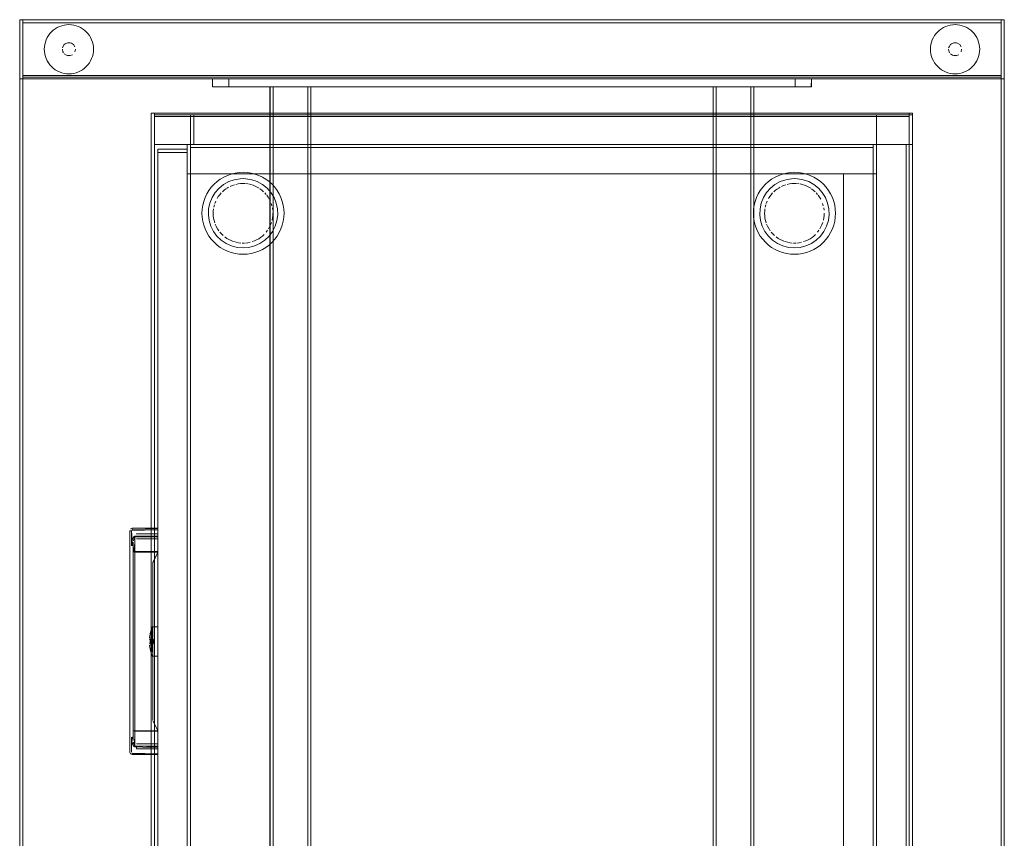
# Model space of a CAD drawing. Units: metres. Extents: x 1.55 to 3.77, y -2.83 to -0.48.
# Drawn here: x 3.17 to 3.77, y -0.98 to -0.48 of the extents above; entities that cross this region are included whole.
import ezdxf

# ---------------------------------------------------------------- set-up
doc = ezdxf.new("R2010")
doc.units = ezdxf.units.M
doc.header["$MEASUREMENT"] = 0

# ---------------------------------------------------------------- blocks, each defined once
blk = doc.blocks.new('56b08645-be59-4a30-9aa2-f5f57f84e7af')
at = {"color": 18, "lineweight": 9, "true_color": 0x000000}
for p, q in [((3.19204, -0.48472), (3.19322, -0.48385)), ((3.19863, -0.48161), (3.1972, -0.48196)), ((3.20303, -0.48139), (3.20449, -0.48161)), ((3.20989, -0.48385), (3.21108, -0.48472)), ((3.7322, -0.48472), (3.73338, -0.48385)), ((3.73879, -0.48161), (3.73736, -0.48196)), ((3.74319, -0.48139), (3.74464, -0.48161)), ((3.75005, -0.48385), (3.75123, -0.48472)), ((3.21479, -0.48925), (3.21403, -0.48798)), ((3.75495, -0.48925), (3.75419, -0.48798)), ((3.19786, -0.49479), (3.19763, -0.49554)), ((3.19786, -0.49785), (3.19823, -0.49854)), ((3.19934, -0.49299), (3.19873, -0.49349)), ((3.20309, -0.49262), (3.20234, -0.49239)), ((3.73802, -0.49479), (3.73779, -0.49554)), ((3.73802, -0.49785), (3.73839, -0.49854)), ((3.73949, -0.49299), (3.73889, -0.49349)), ((3.74325, -0.49262), (3.7425, -0.49239)), ((3.1872, -0.50067), (3.1877, -0.50206)), ((3.72736, -0.50067), (3.72785, -0.50206)), ((3.20303, -0.51125), (3.20449, -0.51103)), ((3.20449, -0.51103), (3.20591, -0.51067)), ((3.29519, -0.51432), (3.28977, -0.51432)), ((3.29909, -0.51432), (3.29519, -0.51432)), ((3.654, -0.51432), (3.64802, -0.51432)), ((3.74319, -0.51125), (3.74464, -0.51103)), ((3.74464, -0.51103), (3.74607, -0.51067)), ((3.32413, -0.51932), (3.32498, -0.51932)), ((3.32498, -0.51932), (3.32609, -0.51932)), ((3.3471, -0.51932), (3.34895, -0.51932)), ((3.34787, -0.51932), (3.34906, -0.51932)), ((3.59421, -0.51932), (3.59506, -0.51932)), ((3.59506, -0.51932), (3.59617, -0.51932)), ((3.61718, -0.51932), (3.61903, -0.51932)), ((3.61795, -0.51932), (3.61914, -0.51932)), ((3.6525, -0.51932), (3.64974, -0.51932)), ((3.6525, -0.51932), (3.654, -0.51932)), ((3.23917, -0.78982), (3.23873, -0.78982)), ((3.23917, -0.78982), (3.23873, -0.78982)), ((3.23917, -0.78982), (3.23873, -0.78982)), ((3.2391, -0.78982), (3.23937, -0.78982)), ((3.2391, -0.78982), (3.23937, -0.78982)), ((3.2391, -0.78982), (3.23937, -0.78982)), ((3.24017, -0.78838), (3.24017, -0.78875)), ((3.24017, -0.78838), (3.24017, -0.78875)), ((3.24017, -0.78838), (3.24017, -0.78875)), ((3.24017, -0.78875), (3.24017, -0.78917)), ((3.24017, -0.78875), (3.24017, -0.78917)), ((3.24017, -0.78875), (3.24017, -0.78917)), ((3.24017, -0.78882), (3.24017, -0.78915)), ((3.24017, -0.78882), (3.24017, -0.78915)), ((3.24017, -0.78882), (3.24017, -0.78915)), ((3.24267, -0.79182), (3.24267, -0.79185)), ((3.25568, -0.79182), (3.24267, -0.79182)), ((3.24267, -0.79182), (3.24267, -0.79185)), ((3.25568, -0.79182), (3.24267, -0.79182)), ((3.24267, -0.79182), (3.24267, -0.79185)), ((3.25568, -0.79182), (3.24267, -0.79182)), ((3.24143, -0.79319), (3.2413, -0.79325)), ((3.24143, -0.79319), (3.2413, -0.79325)), ((3.24143, -0.79319), (3.2413, -0.79325)), ((3.24145, -0.79362), (3.24138, -0.79373)), ((3.24145, -0.79362), (3.24138, -0.79373)), ((3.24145, -0.79362), (3.24138, -0.79373)), ((3.25568, -0.79482), (3.24267, -0.79482)), ((3.25568, -0.79482), (3.24267, -0.79482)), ((3.25568, -0.79482), (3.24267, -0.79482)), ((3.25237, -0.84847), (3.25237, -0.85044)), ((3.25237, -0.84947), (3.25237, -0.84859)), ((3.25237, -0.85433), (3.25237, -0.84947)), ((3.25237, -0.85044), (3.25237, -0.85906)), ((3.25567, -0.85238), (3.25567, -0.84969)), ((3.25567, -0.85559), (3.25567, -0.85202)), ((3.25065, -0.85575), (3.25064, -0.85607)), ((3.25071, -0.85492), (3.25245, -0.85607)), ((3.25235, -0.85607), (3.25183, -0.85607)), ((3.25237, -0.85433), (3.25237, -0.85949)), ((3.25307, -0.85649), (3.25357, -0.85682)), ((3.25307, -0.85749), (3.25307, -0.85814)), ((3.25357, -0.85782), (3.25307, -0.85816)), ((3.25357, -0.85697), (3.25357, -0.85691)), ((3.25357, -0.85732), (3.25357, -0.85697)), ((3.25567, -0.85238), (3.25567, -0.85474)), ((3.25567, -0.85474), (3.25567, -0.85906)), ((3.25234, -0.85857), (3.25064, -0.85857)), ((3.25245, -0.85857), (3.25071, -0.85973)), ((3.25237, -0.86392), (3.25237, -0.86073)), ((3.25277, -0.90552), (3.25568, -0.91175)), ((3.25277, -0.90552), (3.25568, -0.91175)), ((3.25277, -0.90552), (3.25568, -0.91175)), ((3.24148, -0.91175), (3.24112, -0.91175)), ((3.24148, -0.91175), (3.24112, -0.91175)), ((3.24148, -0.91175), (3.24112, -0.91175)), ((3.24001, -0.91565), (3.2403, -0.91565)), ((3.24001, -0.91565), (3.2403, -0.91565)), ((3.24001, -0.91565), (3.2403, -0.91565)), ((3.24267, -0.91982), (3.25568, -0.91982)), ((3.24267, -0.91982), (3.25568, -0.91982)), ((3.24267, -0.91982), (3.25568, -0.91982)), ((3.24267, -0.92132), (3.24267, -0.92162)), ((3.24267, -0.92132), (3.24267, -0.92162)), ((3.24267, -0.92132), (3.24267, -0.92162)), ((3.24267, -0.92238), (3.24267, -0.92162)), ((3.24267, -0.92238), (3.24267, -0.92162)), ((3.24267, -0.92238), (3.24267, -0.92162)), ((3.24267, -0.92282), (3.24267, -0.92279)), ((3.24267, -0.92282), (3.24267, -0.92279)), ((3.24267, -0.92282), (3.24267, -0.92279)), ((3.24267, -0.92282), (3.25568, -0.92282)), ((3.24267, -0.92282), (3.25568, -0.92282)), ((3.24267, -0.92282), (3.25568, -0.92282)), ((3.25568, -0.92008), (3.25568, -0.91994)), ((3.25568, -0.92008), (3.25568, -0.91994)), ((3.25568, -0.92008), (3.25568, -0.91994)), ((3.25568, -0.92026), (3.25568, -0.92008)), ((3.25568, -0.92026), (3.25568, -0.92008)), ((3.25568, -0.92026), (3.25568, -0.92008)), ((3.25568, -0.92049), (3.25568, -0.92103)), ((3.25568, -0.92049), (3.25568, -0.92103)), ((3.25568, -0.92049), (3.25568, -0.92103)), ((3.23868, -0.92503), (3.23867, -0.92482)), ((3.23868, -0.92503), (3.23867, -0.92482)), ((3.23868, -0.92503), (3.23867, -0.92482)), ((3.24017, -0.92532), (3.24017, -0.92567)), ((3.24017, -0.92532), (3.24017, -0.92567)), ((3.24017, -0.92532), (3.24017, -0.92567)), ((3.24017, -0.92597), (3.24017, -0.92567)), ((3.24017, -0.92597), (3.24017, -0.92567)), ((3.24017, -0.92597), (3.24017, -0.92567)), ((3.24017, -0.92577), (3.24017, -0.9262)), ((3.24017, -0.92577), (3.24017, -0.9262)), ((3.24017, -0.92577), (3.24017, -0.9262)), ((3.24017, -0.92597), (3.24017, -0.92626)), ((3.24017, -0.92597), (3.24017, -0.92626)), ((3.24017, -0.92597), (3.24017, -0.92626))]:
    blk.add_line(p, q, dxfattribs=at)
for points in [[(3.17155, -0.51432), (3.17155, -0.47832), (3.17355, -0.47832), (3.17155, -0.47832), (3.17155, -0.51432), (3.17355, -0.51432), (3.17355, -0.47832), (3.17355, -0.51432)], [(3.17155, -1.47832), (3.17155, -0.47832), (3.17355, -0.47832), (3.17155, -0.47832), (3.17155, -1.47832), (3.17355, -1.47832), (3.17355, -0.47832), (3.17355, -1.47832)], [(3.17355, -0.51332), (3.17355, -0.47832), (3.76972, -0.47832), (3.17355, -0.47832), (3.17355, -0.51332), (3.76972, -0.51332), (3.76972, -0.47832), (3.76972, -0.51332)], [(3.17355, -0.48032), (3.17355, -0.47832), (3.76972, -0.47832), (3.17355, -0.47832), (3.17355, -0.48032), (3.76972, -0.48032), (3.76972, -0.47832), (3.76972, -0.48032)], [(3.76972, -0.51432), (3.76972, -0.47832), (3.77172, -0.47832), (3.76972, -0.47832), (3.76972, -0.51432), (3.77172, -0.51432), (3.77172, -0.47832), (3.77172, -0.51432)], [(3.76972, -1.47832), (3.76972, -0.47832), (3.77172, -0.47832), (3.76972, -0.47832), (3.76972, -1.47832), (3.77172, -1.47832), (3.77172, -0.47832), (3.77172, -1.47832)], [(3.17355, -0.51232), (3.17355, -0.48032), (3.76972, -0.48032), (3.17355, -0.48032), (3.17355, -0.51232), (3.76972, -0.51232), (3.76972, -0.48032), (3.76972, -0.51232)], [(3.17355, -1.47632), (3.17355, -0.48032), (3.76972, -0.48032), (3.17355, -0.48032), (3.17355, -1.47632), (3.76972, -1.47632), (3.76972, -0.48032), (3.76972, -1.47632)], [(3.17355, -1.47632), (3.17355, -0.48032), (3.76972, -0.48032), (3.17355, -0.48032), (3.17355, -1.47632), (3.76972, -1.47632), (3.76972, -0.48032), (3.76972, -1.47632)], [(3.20009, -0.48139), (3.20156, -0.48132), (3.20303, -0.48139), (3.20156, -0.48132), (3.20009, -0.48139), (3.19863, -0.48161)], [(3.2073, -0.48246), (3.20591, -0.48196), (3.20449, -0.48161), (3.20591, -0.48196), (3.2073, -0.48246), (3.20863, -0.48309), (3.20989, -0.48385), (3.20863, -0.48309)], [(3.74025, -0.48139), (3.74172, -0.48132), (3.74319, -0.48139), (3.74172, -0.48132), (3.74025, -0.48139), (3.73879, -0.48161)], [(3.74746, -0.48246), (3.74607, -0.48196), (3.74464, -0.48161), (3.74607, -0.48196), (3.74746, -0.48246), (3.74879, -0.48309), (3.75005, -0.48385), (3.74879, -0.48309)], [(3.21542, -0.49058), (3.21479, -0.48925), (3.21542, -0.49058), (3.21592, -0.49196), (3.21627, -0.49339), (3.21592, -0.49196)], [(3.75558, -0.49058), (3.75495, -0.48925), (3.75558, -0.49058), (3.75607, -0.49196), (3.75643, -0.49339), (3.75607, -0.49196)], [(3.19756, -0.49632), (3.19786, -0.49785)], [(3.19873, -0.49349), (3.19786, -0.49479)], [(3.20309, -0.49262), (3.20439, -0.49349), (3.20525, -0.49479), (3.20439, -0.49349)], [(3.20525, -0.49785), (3.20556, -0.49632), (3.20525, -0.49785)], [(3.21627, -0.49924), (3.21592, -0.50067), (3.21542, -0.50206), (3.21592, -0.50067), (3.21627, -0.49924), (3.21649, -0.49779)], [(3.21649, -0.49485), (3.21656, -0.49632), (3.21649, -0.49779), (3.21656, -0.49632), (3.21649, -0.49485), (3.21627, -0.49339)], [(3.73771, -0.49632), (3.73802, -0.49785)], [(3.73889, -0.49349), (3.73802, -0.49479)], [(3.74325, -0.49262), (3.74455, -0.49349), (3.74541, -0.49479), (3.74455, -0.49349)], [(3.74541, -0.49785), (3.74572, -0.49632), (3.74541, -0.49785)], [(3.75643, -0.49924), (3.75607, -0.50067), (3.75558, -0.50206), (3.75607, -0.50067), (3.75643, -0.49924), (3.75665, -0.49779)], [(3.75665, -0.49485), (3.75672, -0.49632), (3.75665, -0.49779), (3.75672, -0.49632), (3.75665, -0.49485), (3.75643, -0.49339)], [(3.20439, -0.49915)], [(3.74455, -0.49915)], [(3.19322, -0.50879), (3.19204, -0.50791), (3.19322, -0.50879), (3.19449, -0.50955), (3.19582, -0.51018), (3.19449, -0.50955)], [(3.73338, -0.50879), (3.7322, -0.50791), (3.73338, -0.50879), (3.73464, -0.50955), (3.73597, -0.51018), (3.73464, -0.50955)], [(3.17355, -0.51432), (3.17355, -0.51332), (3.76972, -0.51332), (3.17355, -0.51332), (3.17355, -0.51432), (3.76972, -0.51432), (3.76972, -0.51332), (3.76972, -0.51432)], [(3.1972, -0.51067), (3.19582, -0.51018), (3.1972, -0.51067), (3.19863, -0.51103)], [(3.20009, -0.51125), (3.20156, -0.51132), (3.20303, -0.51125), (3.20156, -0.51132), (3.20009, -0.51125), (3.19863, -0.51103)], [(3.73736, -0.51067), (3.73597, -0.51018), (3.73736, -0.51067), (3.73879, -0.51103)], [(3.74025, -0.51125), (3.74172, -0.51132), (3.74319, -0.51125), (3.74172, -0.51132), (3.74025, -0.51125), (3.73879, -0.51103)], [(3.25167, -0.53532), (3.25167, -2.17332), (3.25367, -2.17332), (3.25167, -2.17332), (3.25167, -0.53532), (3.25367, -0.53532), (3.25367, -2.17332), (3.25367, -0.53532)], [(3.71381, -0.53532), (3.71381, -0.53732), (3.25367, -0.53732), (3.71381, -0.53732), (3.71381, -0.53532), (3.25367, -0.53532), (3.25367, -0.53732), (3.25367, -0.53532)], [(3.6938, -0.53632), (3.6938, -2.17232), (3.25367, -2.17232), (3.25367, -0.53632)], [(3.71381, -0.53632), (3.71381, -0.55432), (3.25367, -0.55432), (3.71381, -0.55432), (3.71381, -0.53632), (3.25367, -0.53632), (3.25367, -0.55432), (3.25367, -0.53632)], [(3.71381, -0.53632), (3.71381, -0.55432), (3.25367, -0.55432), (3.71381, -0.55432), (3.71381, -0.53632), (3.25367, -0.53632), (3.25367, -0.55432), (3.25367, -0.53632)], [(3.71381, -0.53632), (3.71381, -0.55432), (3.25367, -0.55432), (3.71381, -0.55432), (3.71381, -0.53632), (3.25367, -0.53632), (3.25367, -0.55432), (3.25367, -0.53632)], [(3.71381, -0.53732), (3.71381, -2.17132), (3.25367, -2.17132), (3.71381, -2.17132), (3.71381, -0.53732), (3.25367, -0.53732), (3.25367, -2.17132), (3.25367, -0.53732)], [(3.27568, -0.53632), (3.27568, -0.55432), (3.27768, -0.55432), (3.27568, -0.55432), (3.27568, -0.53632), (3.27768, -0.53632), (3.27768, -0.55432), (3.27768, -0.53632)], [(3.71581, -0.53532), (3.71581, -2.17332), (3.71381, -2.17332), (3.71581, -2.17332), (3.71581, -0.53532), (3.71381, -0.53532), (3.71381, -2.17332), (3.71381, -0.53532)], [(3.71581, -0.53632), (3.71581, -0.55432), (3.71381, -0.55432), (3.71581, -0.55432), (3.71581, -0.53632), (3.71381, -0.53632), (3.71381, -0.55432), (3.71381, -0.53632)], [(3.27368, -0.55732), (3.27368, -1.15132), (3.25567, -1.15132), (3.27368, -1.15132), (3.27368, -0.55732), (3.25567, -0.55732), (3.25567, -1.15132), (3.25567, -0.55732)], [(3.27368, -0.55732), (3.27368, -0.55932), (3.25567, -0.55932), (3.27368, -0.55932), (3.27368, -0.55732), (3.25567, -0.55732), (3.25567, -0.55932), (3.25567, -0.55732)], [(3.27368, -0.55732), (3.27368, -1.15132), (3.25567, -1.15132), (3.27368, -1.15132), (3.27368, -0.55732), (3.25567, -0.55732), (3.25567, -1.15132), (3.25567, -0.55732)], [(3.27368, -0.55732), (3.27368, -1.15132), (3.25567, -1.15132), (3.27368, -1.15132), (3.27368, -0.55732), (3.25567, -0.55732), (3.25567, -1.15132), (3.25567, -0.55732)], [(3.27368, -0.55732), (3.27368, -0.55932), (3.25567, -0.55932), (3.27368, -0.55932), (3.27368, -0.55732), (3.25567, -0.55732), (3.25567, -0.55932), (3.25567, -0.55732)], [(3.27368, -0.55732), (3.27368, -1.15132), (3.25567, -1.15132), (3.27368, -1.15132), (3.27368, -0.55732), (3.25567, -0.55732), (3.25567, -1.15132), (3.25567, -0.55732)], [(3.27368, -0.55732), (3.27368, -1.15132), (3.25567, -1.15132), (3.27368, -1.15132), (3.27368, -0.55732), (3.25567, -0.55732), (3.25567, -1.15132), (3.25567, -0.55732)], [(3.27368, -0.55732), (3.27368, -0.55932), (3.25567, -0.55932), (3.27368, -0.55932), (3.27368, -0.55732), (3.25567, -0.55732), (3.25567, -0.55932), (3.25567, -0.55732)], [(3.27368, -0.55732), (3.27368, -1.15132), (3.25567, -1.15132), (3.27368, -1.15132), (3.27368, -0.55732), (3.25567, -0.55732), (3.25567, -1.15132), (3.25567, -0.55732)], [(3.27368, -0.55432), (3.27368, -1.15432), (3.27568, -1.15432), (3.27368, -1.15432), (3.27368, -0.55432), (3.27568, -0.55432), (3.27568, -1.15432), (3.27568, -0.55432)], [(3.27368, -0.55432), (3.27368, -0.57232), (3.27568, -0.57232), (3.27368, -0.57232), (3.27368, -0.55432), (3.27568, -0.55432), (3.27568, -0.57232), (3.27568, -0.55432)], [(3.27368, -0.55432), (3.27368, -1.15432), (3.27568, -1.15432), (3.27368, -1.15432), (3.27368, -0.55432), (3.27568, -0.55432), (3.27568, -1.15432), (3.27568, -0.55432)], [(3.6918, -0.55432), (3.6918, -0.55632), (3.27568, -0.55632), (3.6918, -0.55632), (3.6918, -0.55432), (3.27568, -0.55432), (3.27568, -0.55632), (3.27568, -0.55432)], [(3.6918, -0.55432), (3.6918, -0.57232), (3.27568, -0.57232), (3.6918, -0.57232), (3.6918, -0.55432), (3.27568, -0.55432), (3.27568, -0.57232), (3.27568, -0.55432)], [(3.6918, -0.55432), (3.6918, -0.55632), (3.27568, -0.55632), (3.6918, -0.55632), (3.6918, -0.55432), (3.27568, -0.55432), (3.27568, -0.55632), (3.27568, -0.55432)], [(3.6918, -0.55632), (3.6918, -1.15232), (3.27568, -1.15232), (3.6918, -1.15232), (3.6918, -0.55632), (3.27568, -0.55632), (3.27568, -1.15232), (3.27568, -0.55632)], [(3.6918, -0.55632), (3.6918, -1.15232), (3.27568, -1.15232), (3.6918, -1.15232), (3.6918, -0.55632), (3.27568, -0.55632), (3.27568, -1.15232), (3.27568, -0.55632)], [(3.6938, -0.55432), (3.6938, -1.15432), (3.6918, -1.15432), (3.6938, -1.15432), (3.6938, -0.55432), (3.6918, -0.55432), (3.6918, -1.15432), (3.6918, -0.55432)], [(3.6938, -0.55432), (3.6938, -0.57232), (3.6918, -0.57232), (3.6938, -0.57232), (3.6938, -0.55432), (3.6918, -0.55432), (3.6918, -0.57232), (3.6918, -0.55432)], [(3.6938, -0.55432), (3.6938, -1.15432), (3.6918, -1.15432), (3.6938, -1.15432), (3.6938, -0.55432), (3.6918, -0.55432), (3.6918, -1.15432), (3.6918, -0.55432)], [(3.71181, -0.55432), (3.71181, -1.55382), (3.6938, -1.55382), (3.71181, -1.55382), (3.71181, -0.55432), (3.6938, -0.55432), (3.6938, -1.55382), (3.6938, -0.55432)], [(3.27368, -0.55932), (3.27368, -1.14932), (3.25567, -1.14932), (3.27368, -1.14932), (3.27368, -0.55932), (3.25567, -0.55932), (3.25567, -1.14932), (3.25567, -0.55932)], [(3.27368, -0.55932), (3.27368, -1.14932), (3.25567, -1.14932), (3.27368, -1.14932), (3.27368, -0.55932), (3.25567, -0.55932), (3.25567, -1.14932), (3.25567, -0.55932)], [(3.27368, -0.55932), (3.27368, -1.14932), (3.25567, -1.14932), (3.27368, -1.14932), (3.27368, -0.55932), (3.25567, -0.55932), (3.25567, -1.14932), (3.25567, -0.55932)], [(3.6918, -0.57232), (3.6918, -1.13632), (3.6738, -1.13632), (3.6918, -1.13632), (3.6918, -0.57232), (3.6738, -0.57232), (3.6738, -1.13632), (3.6738, -0.57232)], [(3.24267, -0.79208)], [(3.24267, -0.79208)], [(3.24267, -0.79208)], [(3.25568, -0.78932)], [(3.25568, -0.78932)], [(3.25568, -0.78932)], [(3.25568, -0.79185)], [(3.25568, -0.79185)], [(3.25568, -0.79185)], [(3.24155, -0.79316)], [(3.24155, -0.79316)], [(3.24155, -0.79316)], [(3.24267, -0.79249)], [(3.24267, -0.79249)], [(3.24267, -0.79249)], [(3.24267, -0.79303)], [(3.24267, -0.79303)], [(3.24267, -0.79303)], [(3.24267, -0.79362)], [(3.24267, -0.79362)], [(3.24267, -0.79362)], [(3.24267, -0.79479)], [(3.24267, -0.79479)], [(3.24267, -0.79479)], [(3.25568, -0.79226)], [(3.25568, -0.79226)], [(3.25568, -0.79226)], [(3.25098, -0.85607), (3.25307, -0.85607), (3.25307, -0.85857), (3.25098, -0.85857)], [(3.25357, -0.85691)], [(3.25357, -0.85768)], [(3.25237, -0.86555)], [(3.24069, -0.91673), (3.24067, -0.91565), (3.24069, -0.91673), (3.24075, -0.91776)], [(3.24069, -0.91673), (3.24067, -0.91565), (3.24069, -0.91673), (3.24075, -0.91776)], [(3.24069, -0.91673), (3.24067, -0.91565), (3.24069, -0.91673), (3.24075, -0.91776)], [(3.24167, -0.92116), (3.25568, -0.9215)], [(3.24167, -0.92116), (3.25568, -0.9215)], [(3.24167, -0.92116), (3.25568, -0.9215)], [(3.24267, -0.92008)], [(3.24267, -0.92008)], [(3.24267, -0.92008)], [(3.24267, -0.92075)], [(3.24267, -0.92075)], [(3.24267, -0.92075)], [(3.25568, -0.92282)], [(3.25568, -0.92282)], [(3.25568, -0.92282)]]:
    blk.add_lwpolyline(points, close=True, dxfattribs=at)
for points in [[(3.1872, -0.49196), (3.1877, -0.49058), (3.18833, -0.48925), (3.18908, -0.48798), (3.18996, -0.4868), (3.19095, -0.48571), (3.19204, -0.48472), (3.19095, -0.48571)], [(3.1877, -0.49058), (3.18833, -0.48925), (3.18908, -0.48798), (3.18996, -0.4868), (3.19095, -0.48571)], [(3.19863, -0.48161), (3.1972, -0.48196), (3.19582, -0.48246), (3.19449, -0.48309), (3.19322, -0.48385), (3.19449, -0.48309), (3.19582, -0.48246), (3.1972, -0.48196)], [(3.21217, -0.48571), (3.21108, -0.48472), (3.21217, -0.48571), (3.21316, -0.4868), (3.21403, -0.48798)], [(3.21217, -0.48571), (3.21316, -0.4868), (3.21403, -0.48798)], [(3.72736, -0.49196), (3.72785, -0.49058), (3.72848, -0.48925), (3.72924, -0.48798), (3.73012, -0.4868), (3.73111, -0.48571), (3.7322, -0.48472), (3.73111, -0.48571)], [(3.72785, -0.49058), (3.72848, -0.48925), (3.72924, -0.48798), (3.73012, -0.4868), (3.73111, -0.48571)], [(3.73879, -0.48161), (3.73736, -0.48196), (3.73597, -0.48246), (3.73464, -0.48309), (3.73338, -0.48385), (3.73464, -0.48309), (3.73597, -0.48246), (3.73736, -0.48196)], [(3.75233, -0.48571), (3.75123, -0.48472), (3.75233, -0.48571), (3.75331, -0.4868), (3.75419, -0.48798)], [(3.75233, -0.48571), (3.75331, -0.4868), (3.75419, -0.48798)], [(3.1872, -0.49196), (3.18684, -0.49339), (3.18663, -0.49485), (3.18684, -0.49339), (3.1872, -0.49196), (3.1877, -0.49058)], [(3.72736, -0.49196), (3.727, -0.49339), (3.72678, -0.49485), (3.727, -0.49339), (3.72736, -0.49196), (3.72785, -0.49058)], [(3.18655, -0.49632), (3.18663, -0.49485), (3.18655, -0.49632), (3.18663, -0.49779)], [(3.18655, -0.49632), (3.18663, -0.49779), (3.18684, -0.49924), (3.1872, -0.50067), (3.18684, -0.49924), (3.18663, -0.49779)], [(3.20078, -0.49239), (3.19934, -0.49299)], [(3.20078, -0.49239), (3.20234, -0.49239), (3.20078, -0.49239)], [(3.72671, -0.49632), (3.72678, -0.49485), (3.72671, -0.49632), (3.72678, -0.49779)], [(3.72671, -0.49632), (3.72678, -0.49779), (3.727, -0.49924), (3.72736, -0.50067), (3.727, -0.49924), (3.72678, -0.49779)], [(3.74094, -0.49239), (3.73949, -0.49299)], [(3.74094, -0.49239), (3.7425, -0.49239), (3.74094, -0.49239)], [(3.19095, -0.50692), (3.18996, -0.50583), (3.18908, -0.50465), (3.18833, -0.50339), (3.1877, -0.50206)], [(3.1877, -0.50206), (3.18833, -0.50339), (3.18908, -0.50465), (3.18996, -0.50583), (3.19095, -0.50692), (3.19204, -0.50791), (3.19095, -0.50692)], [(3.19873, -0.49915), (3.20003, -0.50001), (3.20156, -0.50032)], [(3.19873, -0.49915), (3.20003, -0.50001)], [(3.20234, -0.50024), (3.20378, -0.49964), (3.20234, -0.50024), (3.20078, -0.50024)], [(3.20863, -0.50955), (3.20989, -0.50879), (3.21108, -0.50791), (3.21217, -0.50692), (3.21316, -0.50583), (3.21403, -0.50465), (3.21479, -0.50339)], [(3.21479, -0.50339), (3.21542, -0.50206), (3.21479, -0.50339), (3.21403, -0.50465), (3.21316, -0.50583), (3.21217, -0.50692)], [(3.72785, -0.50206), (3.72848, -0.50339), (3.72924, -0.50465), (3.73012, -0.50583), (3.73111, -0.50692), (3.7322, -0.50791), (3.73111, -0.50692)], [(3.73111, -0.50692), (3.73012, -0.50583), (3.72924, -0.50465), (3.72848, -0.50339), (3.72785, -0.50206)], [(3.73889, -0.49915), (3.74018, -0.50001), (3.74172, -0.50032)], [(3.73889, -0.49915), (3.74018, -0.50001)], [(3.7425, -0.50024), (3.74394, -0.49964), (3.7425, -0.50024), (3.74094, -0.50024)], [(3.74879, -0.50955), (3.75005, -0.50879), (3.75123, -0.50791), (3.75233, -0.50692), (3.75331, -0.50583), (3.75419, -0.50465), (3.75495, -0.50339)], [(3.75495, -0.50339), (3.75558, -0.50206), (3.75495, -0.50339), (3.75419, -0.50465), (3.75331, -0.50583), (3.75233, -0.50692)], [(3.20449, -0.51103), (3.20591, -0.51067), (3.2073, -0.51018), (3.20863, -0.50955)], [(3.21217, -0.50692), (3.21108, -0.50791), (3.20989, -0.50879), (3.20863, -0.50955), (3.2073, -0.51018), (3.20591, -0.51067)], [(3.74464, -0.51103), (3.74607, -0.51067), (3.74746, -0.51018), (3.74879, -0.50955)], [(3.75233, -0.50692), (3.75123, -0.50791), (3.75005, -0.50879), (3.74879, -0.50955), (3.74746, -0.51018), (3.74607, -0.51067)], [(3.65419, -0.51932), (3.28908, -0.51932), (3.28908, -0.51432)], [(3.65419, -0.51932), (3.65419, -0.51432), (3.28909, -0.51432), (3.28909, -0.51932), (3.29909, -0.51932)], [(3.64419, -0.51432), (3.29909, -0.51432), (3.29909, -0.51932), (3.64419, -0.51932)], [(3.64802, -0.51432), (3.64419, -0.51432), (3.64419, -0.51932), (3.64974, -0.51932)], [(3.654, -0.51932), (3.65419, -0.51432)], [(3.32409, -0.51932), (3.32609, -0.51932)], [(3.32413, -0.51932), (3.32409, -1.72932), (3.32409, -0.51932)], [(3.32468, -1.72932), (3.32609, -1.72932), (3.32609, -0.51932), (3.3471, -0.51932)], [(3.32609, -1.72932), (3.32609, -0.51932), (3.3471, -0.51932), (3.3471, -1.72932), (3.3471, -0.51932)], [(3.34895, -0.51932), (3.3491, -1.72932)], [(3.34906, -0.51932), (3.3491, -1.72932)], [(3.59417, -0.51932), (3.59617, -0.51932)], [(3.59421, -0.51932), (3.59417, -1.72932), (3.59417, -0.51932)], [(3.59476, -1.72932), (3.59617, -1.72932), (3.59617, -0.51932), (3.61718, -0.51932)], [(3.59617, -1.72932), (3.59617, -0.51932), (3.61718, -0.51932), (3.61718, -1.72932), (3.61718, -0.51932)], [(3.61903, -0.51932), (3.61918, -1.72932)], [(3.61914, -0.51932), (3.61918, -1.72932)], [(3.30043, -0.57239), (3.29812, -0.57322), (3.2959, -0.57427), (3.29379, -0.57553), (3.29182, -0.57699), (3.29, -0.57864), (3.28835, -0.58046), (3.28689, -0.58243)], [(3.3059, -0.57525), (3.30236, -0.57586), (3.29898, -0.57705), (3.29584, -0.5788)], [(3.31257, -0.57179), (3.31014, -0.57143), (3.30769, -0.57131), (3.30524, -0.57143), (3.30281, -0.57179), (3.30043, -0.57239)], [(3.31954, -0.5788), (3.3164, -0.57705), (3.31302, -0.57586), (3.30948, -0.57525), (3.30769, -0.57518), (3.3059, -0.57525)], [(3.31257, -0.57179), (3.31495, -0.57239), (3.31726, -0.57322)], [(3.32159, -0.57553), (3.31948, -0.57427), (3.31726, -0.57322)], [(3.32159, -0.57553), (3.32356, -0.57699), (3.32538, -0.57864), (3.32703, -0.58046), (3.32849, -0.58243), (3.32975, -0.58453), (3.3308, -0.58675)], [(3.63653, -0.57239), (3.63421, -0.57322), (3.63199, -0.57427), (3.62989, -0.57553), (3.62792, -0.57699), (3.6261, -0.57864), (3.62445, -0.58046), (3.62299, -0.58243)], [(3.64199, -0.57525), (3.63846, -0.57586), (3.63508, -0.57705), (3.63194, -0.5788)], [(3.64867, -0.57179), (3.64624, -0.57143), (3.64379, -0.57131), (3.64134, -0.57143), (3.63891, -0.57179), (3.63653, -0.57239)], [(3.65563, -0.5788), (3.6525, -0.57705), (3.64912, -0.57586), (3.64558, -0.57525), (3.64379, -0.57518), (3.64199, -0.57525)], [(3.64867, -0.57179), (3.65105, -0.57239), (3.65336, -0.57322)], [(3.65769, -0.57553), (3.65558, -0.57427), (3.65336, -0.57322)], [(3.65769, -0.57553), (3.65966, -0.57699), (3.66148, -0.57864), (3.66313, -0.58046), (3.66459, -0.58243), (3.66585, -0.58453), (3.6669, -0.58675)], [(3.29068, -0.58375), (3.29305, -0.58106), (3.29584, -0.5788)], [(3.29728, -0.58142), (3.29614, -0.58228)], [(3.2989, -0.58041), (3.29768, -0.58115)], [(3.29975, -0.57997), (3.30106, -0.5794), (3.30242, -0.57893)], [(3.29975, -0.57997)], [(3.30615, -0.57821), (3.30474, -0.57839), (3.30334, -0.57868)], [(3.30615, -0.57821), (3.30769, -0.57815), (3.30874, -0.57818)], [(3.30922, -0.57821), (3.31064, -0.57839)], [(3.31387, -0.57923), (3.3125, -0.5788), (3.31111, -0.57847)], [(3.31387, -0.57923), (3.31518, -0.57976)], [(3.31518, -0.57976), (3.31639, -0.58036), (3.31762, -0.5811)], [(3.31916, -0.58222), (3.31802, -0.58137)], [(3.31954, -0.5788), (3.32233, -0.58106), (3.3247, -0.58375), (3.32658, -0.5868), (3.32792, -0.59013), (3.32867, -0.59364), (3.32882, -0.59722)], [(3.62678, -0.58375), (3.62915, -0.58106), (3.63194, -0.5788)], [(3.63338, -0.58142), (3.63224, -0.58228)], [(3.635, -0.58041), (3.63378, -0.58115)], [(3.63585, -0.57997), (3.63716, -0.5794), (3.63852, -0.57893)], [(3.63585, -0.57997)], [(3.64225, -0.57821), (3.64084, -0.57839), (3.63944, -0.57868)], [(3.64225, -0.57821), (3.64379, -0.57815), (3.64484, -0.57818)], [(3.64531, -0.57821), (3.64674, -0.57839)], [(3.64997, -0.57923), (3.6486, -0.5788), (3.64721, -0.57847)], [(3.64997, -0.57923), (3.65128, -0.57976)], [(3.65128, -0.57976), (3.65249, -0.58036), (3.65372, -0.5811)], [(3.65526, -0.58222), (3.65412, -0.58137)], [(3.65563, -0.5788), (3.65842, -0.58106), (3.66079, -0.58375), (3.66268, -0.5868), (3.66401, -0.59013), (3.66477, -0.59364), (3.66492, -0.59722)], [(3.28689, -0.58243), (3.28563, -0.58453), (3.28458, -0.58675), (3.28375, -0.58906), (3.28315, -0.59144), (3.28279, -0.59387)], [(3.29068, -0.58375), (3.2888, -0.5868), (3.28746, -0.59013), (3.28671, -0.59364), (3.28656, -0.59722), (3.28701, -0.60078)], [(3.29146, -0.58814)], [(3.29187, -0.58737), (3.29262, -0.58616), (3.29347, -0.585)], [(3.2944, -0.58392), (3.29347, -0.585)], [(3.29614, -0.58228), (3.29507, -0.58324)], [(3.31916, -0.58222), (3.32024, -0.58317)], [(3.32091, -0.58385), (3.32185, -0.58493)], [(3.32297, -0.58648), (3.32215, -0.5853)], [(3.32297, -0.58648), (3.3237, -0.58771)], [(3.3237, -0.58771)], [(3.33259, -0.59387), (3.33223, -0.59144), (3.33163, -0.58906), (3.3308, -0.58675)], [(3.62299, -0.58243), (3.62172, -0.58453), (3.62067, -0.58675), (3.61985, -0.58906), (3.61925, -0.59144), (3.61889, -0.59387)], [(3.62678, -0.58375), (3.6249, -0.5868), (3.62356, -0.59013), (3.62281, -0.59364), (3.62265, -0.59722), (3.62311, -0.60078)], [(3.62755, -0.58814)], [(3.62796, -0.58737), (3.62872, -0.58616), (3.62956, -0.585)], [(3.6305, -0.58392), (3.62956, -0.585)], [(3.63224, -0.58228), (3.63117, -0.58324)], [(3.65526, -0.58222), (3.65634, -0.58317)], [(3.65701, -0.58385), (3.65795, -0.58493)], [(3.65907, -0.58648), (3.65825, -0.5853)], [(3.65907, -0.58648), (3.6598, -0.58771)], [(3.6598, -0.58771)], [(3.66869, -0.59387), (3.66833, -0.59144), (3.66773, -0.58906), (3.6669, -0.58675)], [(3.28279, -0.59387), (3.28267, -0.59632), (3.28279, -0.59878), (3.28315, -0.6012)], [(3.28951, -0.59642), (3.28956, -0.59499), (3.28972, -0.59357)], [(3.28989, -0.59263), (3.29024, -0.59124)], [(3.29105, -0.58899), (3.29053, -0.59033)], [(3.29105, -0.58899)], [(3.32413, -0.58856)], [(3.32451, -0.58943)], [(3.32485, -0.59033), (3.32527, -0.5917)], [(3.32549, -0.59263)], [(3.32577, -0.59442), (3.32558, -0.59309)], [(3.33259, -0.59878), (3.33271, -0.59632), (3.33259, -0.59387)], [(3.61889, -0.59387), (3.61877, -0.59632), (3.61889, -0.59878), (3.61925, -0.6012)], [(3.62561, -0.59642), (3.62566, -0.59499), (3.62582, -0.59357)], [(3.62599, -0.59263), (3.62633, -0.59124)], [(3.62715, -0.58899), (3.62662, -0.59033)], [(3.62715, -0.58899)], [(3.66023, -0.58856)], [(3.66061, -0.58943)], [(3.66095, -0.59033), (3.66137, -0.5917)], [(3.66159, -0.59263)], [(3.66187, -0.59442), (3.66168, -0.59309)], [(3.66869, -0.59878), (3.66881, -0.59632), (3.66869, -0.59387)], [(3.28951, -0.59642), (3.28957, -0.59785), (3.28975, -0.59927)], [(3.29004, -0.60067), (3.28975, -0.59927)], [(3.32565, -0.59918), (3.32537, -0.60058)], [(3.32581, -0.59775), (3.32565, -0.59918)], [(3.3257, -0.60741), (3.32732, -0.60421), (3.32837, -0.60078), (3.32882, -0.59722)], [(3.32577, -0.59442)], [(3.32587, -0.59632), (3.32581, -0.59775)], [(3.32587, -0.59632)], [(3.3308, -0.6059), (3.33163, -0.60358), (3.33223, -0.6012), (3.33259, -0.59878)], [(3.62561, -0.59642), (3.62567, -0.59785), (3.62585, -0.59927)], [(3.62614, -0.60067), (3.62585, -0.59927)], [(3.66174, -0.59918), (3.66146, -0.60058)], [(3.66191, -0.59775), (3.66174, -0.59918)], [(3.6618, -0.60741), (3.66342, -0.60421), (3.66447, -0.60078), (3.66492, -0.59722)], [(3.66187, -0.59442)], [(3.66197, -0.59632), (3.66191, -0.59775)], [(3.66197, -0.59632)], [(3.6669, -0.6059), (3.66773, -0.60358), (3.66833, -0.6012), (3.66869, -0.59878)], [(3.28315, -0.6012), (3.28375, -0.60358), (3.28458, -0.6059), (3.28563, -0.60811), (3.28689, -0.61022)], [(3.29181, -0.61029), (3.28968, -0.60741), (3.28806, -0.60421), (3.28701, -0.60078)], [(3.29043, -0.60205), (3.29004, -0.60067)], [(3.29076, -0.60295)], [(3.29076, -0.60295), (3.29133, -0.60426)], [(3.29133, -0.60426), (3.29201, -0.60552)], [(3.29221, -0.60585), (3.293, -0.60704)], [(3.32388, -0.6046), (3.32317, -0.60585)], [(3.32498, -0.60196), (3.32448, -0.6033), (3.32388, -0.6046)], [(3.32525, -0.60104)], [(3.32849, -0.61022), (3.32975, -0.60811), (3.3308, -0.6059)], [(3.61925, -0.6012), (3.61985, -0.60358), (3.62067, -0.6059), (3.62172, -0.60811), (3.62299, -0.61022)], [(3.62791, -0.61029), (3.62578, -0.60741), (3.62416, -0.60421), (3.62311, -0.60078)], [(3.62653, -0.60205), (3.62614, -0.60067)], [(3.62686, -0.60295)], [(3.62686, -0.60295), (3.62743, -0.60426)], [(3.62743, -0.60426), (3.62811, -0.60552)], [(3.62831, -0.60585), (3.6291, -0.60704)], [(3.65997, -0.6046), (3.65927, -0.60585)], [(3.66107, -0.60196), (3.66058, -0.6033), (3.65997, -0.6046)], [(3.66135, -0.60104)], [(3.66459, -0.61022), (3.66585, -0.60811), (3.6669, -0.6059)], [(3.2959, -0.61838), (3.29379, -0.61712), (3.29182, -0.61566), (3.29, -0.61401), (3.28835, -0.61219), (3.28689, -0.61022)], [(3.29737, -0.61479), (3.2944, -0.61278), (3.29181, -0.61029)], [(3.29359, -0.60779), (3.29453, -0.60887), (3.29556, -0.60987)], [(3.29907, -0.61233), (3.29784, -0.6116), (3.29667, -0.61078)], [(3.31841, -0.61101), (3.31722, -0.6118), (3.31597, -0.61251), (3.31467, -0.61311)], [(3.32051, -0.60921), (3.31946, -0.61018), (3.31841, -0.61101)], [(3.3257, -0.60741), (3.32357, -0.61029), (3.32098, -0.61278)], [(3.32117, -0.60852)], [(3.32179, -0.60779), (3.32265, -0.60665)], [(3.32179, -0.60779)], [(3.32849, -0.61022), (3.32703, -0.61219), (3.32538, -0.61401), (3.32356, -0.61566)], [(3.63199, -0.61838), (3.62989, -0.61712), (3.62792, -0.61566), (3.6261, -0.61401), (3.62445, -0.61219), (3.62299, -0.61022)], [(3.63347, -0.61479), (3.6305, -0.61278), (3.62791, -0.61029)], [(3.62968, -0.60779), (3.63063, -0.60887), (3.63166, -0.60987)], [(3.63517, -0.61233), (3.63394, -0.6116), (3.63276, -0.61078)], [(3.65451, -0.61101), (3.65332, -0.6118), (3.65207, -0.61251), (3.65077, -0.61311)], [(3.65661, -0.60921), (3.65556, -0.61018), (3.65451, -0.61101)], [(3.6618, -0.60741), (3.65967, -0.61029), (3.65708, -0.61278)], [(3.65727, -0.60852)], [(3.65789, -0.60779), (3.65875, -0.60665)], [(3.65789, -0.60779)], [(3.66459, -0.61022), (3.66313, -0.61219), (3.66148, -0.61401), (3.65966, -0.61566)], [(3.29737, -0.61479), (3.30064, -0.61626), (3.30412, -0.61717), (3.30769, -0.61747), (3.31126, -0.61717), (3.31474, -0.61626)], [(3.29907, -0.61233), (3.30036, -0.61296), (3.30163, -0.61346)], [(3.30205, -0.6136), (3.30343, -0.61399), (3.30484, -0.61427)], [(3.30484, -0.61427), (3.30626, -0.61444)], [(3.30626, -0.61444)], [(3.30721, -0.61449), (3.30864, -0.61447)], [(3.30912, -0.61444), (3.31054, -0.61427)], [(3.31054, -0.61427), (3.31195, -0.61399)], [(3.31287, -0.61375)], [(3.31467, -0.61311), (3.31333, -0.6136)], [(3.31474, -0.61626), (3.31801, -0.61479), (3.32098, -0.61278)], [(3.32356, -0.61566), (3.32159, -0.61712), (3.31948, -0.61838), (3.31726, -0.61943)], [(3.63347, -0.61479), (3.63674, -0.61626), (3.64021, -0.61717), (3.64379, -0.61747), (3.64736, -0.61717), (3.65083, -0.61626)], [(3.63517, -0.61233), (3.63646, -0.61296), (3.63773, -0.61346)], [(3.63815, -0.6136), (3.63953, -0.61399), (3.64093, -0.61427)], [(3.64093, -0.61427), (3.64236, -0.61444)], [(3.64236, -0.61444)], [(3.64331, -0.61449), (3.64474, -0.61447)], [(3.64522, -0.61444), (3.64664, -0.61427)], [(3.64664, -0.61427), (3.64805, -0.61399)], [(3.64897, -0.61375)], [(3.65077, -0.61311), (3.64942, -0.6136)], [(3.65083, -0.61626), (3.6541, -0.61479), (3.65708, -0.61278)], [(3.65966, -0.61566), (3.65769, -0.61712), (3.65558, -0.61838), (3.65336, -0.61943)], [(3.31014, -0.62121), (3.30769, -0.62134), (3.30524, -0.62121), (3.30281, -0.62085), (3.30043, -0.62026), (3.29812, -0.61943), (3.2959, -0.61838)], [(3.31014, -0.62121), (3.31257, -0.62085), (3.31495, -0.62026), (3.31726, -0.61943)], [(3.64624, -0.62121), (3.64379, -0.62134), (3.64134, -0.62121), (3.63891, -0.62085), (3.63653, -0.62026), (3.63421, -0.61943), (3.63199, -0.61838)], [(3.64624, -0.62121), (3.64867, -0.62085), (3.65105, -0.62026), (3.65336, -0.61943)], [(3.23868, -0.78962), (3.23867, -0.92482), (3.23867, -0.78982)], [(3.23868, -0.78962), (3.23867, -0.92482), (3.23867, -0.78982)], [(3.23868, -0.78962), (3.23867, -0.92482), (3.23867, -0.78982)], [(3.23868, -0.78962)], [(3.23868, -0.78962)], [(3.23868, -0.78962)], [(3.2388, -0.78922)], [(3.2388, -0.78922)], [(3.2388, -0.78922)], [(3.23889, -0.78903)], [(3.23889, -0.78903)], [(3.23889, -0.78903)], [(3.23889, -0.78903)], [(3.23889, -0.78903)], [(3.23889, -0.78903)], [(3.23899, -0.78889)], [(3.23899, -0.78889)], [(3.23899, -0.78889)], [(3.23899, -0.78889)], [(3.23899, -0.78889)], [(3.23899, -0.78889)], [(3.23899, -0.78889)], [(3.23899, -0.78889)], [(3.23899, -0.78889)], [(3.24017, -0.78832), (3.23915, -0.78873)], [(3.24017, -0.78832), (3.23915, -0.78873)], [(3.24017, -0.78832), (3.23915, -0.78873)], [(3.23917, -0.78982)], [(3.23917, -0.78982)], [(3.23917, -0.78982)], [(3.23937, -0.78982)], [(3.23937, -0.78982)], [(3.23937, -0.78982)], [(3.2403, -0.799), (3.23967, -0.78982)], [(3.24091, -0.79359), (3.24026, -0.79486), (3.23982, -0.79676), (3.23967, -0.799), (3.23967, -0.78982)], [(3.24091, -0.79359), (3.24026, -0.79486), (3.23982, -0.79676), (3.23967, -0.799), (3.23967, -0.78982)], [(3.2403, -0.799), (3.23967, -0.78982)], [(3.2403, -0.799), (3.23967, -0.78982)], [(3.24091, -0.79359), (3.24026, -0.79486), (3.23982, -0.79676), (3.23967, -0.799), (3.23967, -0.78982)], [(3.23969, -0.78969), (3.25568, -0.78932), (3.25568, -0.79315)], [(3.23969, -0.78969), (3.25568, -0.78932), (3.25568, -0.79315)], [(3.23969, -0.78969), (3.25568, -0.78932), (3.25568, -0.79315)], [(3.23973, -0.78839)], [(3.23973, -0.78839)], [(3.23973, -0.78839)], [(3.24002, -0.78935), (3.25568, -0.78932), (3.25568, -0.79315), (3.24167, -0.79315)], [(3.24002, -0.78935), (3.25568, -0.78932), (3.25568, -0.79315), (3.24167, -0.79315)], [(3.24002, -0.78935), (3.25568, -0.78932), (3.25568, -0.79315), (3.24167, -0.79315)], [(3.24002, -0.78935)], [(3.24002, -0.78935)], [(3.24002, -0.78935)], [(3.25568, -0.78862), (3.24017, -0.78832)], [(3.25568, -0.78832), (3.24017, -0.78832)], [(3.25568, -0.78862), (3.24017, -0.78832)], [(3.25568, -0.78832), (3.24017, -0.78832)], [(3.25568, -0.78862), (3.24017, -0.78832)], [(3.25568, -0.78832), (3.24017, -0.78832)], [(3.24017, -0.78838)], [(3.24017, -0.78838)], [(3.24017, -0.78838)], [(3.24017, -0.78917)], [(3.24017, -0.78917)], [(3.24017, -0.78917)], [(3.25568, -0.78862)], [(3.25568, -0.78862)], [(3.25568, -0.78862)], [(3.24067, -0.79393), (3.24026, -0.79486), (3.23982, -0.79676), (3.23967, -0.799)], [(3.24067, -0.79393), (3.24026, -0.79486), (3.23982, -0.79676), (3.23967, -0.799)], [(3.24067, -0.79393), (3.24026, -0.79486), (3.23982, -0.79676), (3.23967, -0.799)], [(3.24067, -0.79393), (3.24143, -0.79319)], [(3.24067, -0.79393), (3.24143, -0.79319)], [(3.24067, -0.79393), (3.24143, -0.79319)], [(3.24096, -0.8029), (3.24067, -0.799), (3.24069, -0.79792), (3.24075, -0.79689), (3.24069, -0.79792), (3.24067, -0.799)], [(3.24096, -0.8029), (3.24067, -0.799), (3.24069, -0.79792), (3.24075, -0.79689), (3.24069, -0.79792), (3.24067, -0.799)], [(3.24096, -0.8029), (3.24067, -0.799), (3.24069, -0.79792), (3.24075, -0.79689), (3.24069, -0.79792), (3.24067, -0.799)], [(3.24084, -0.79594), (3.24129, -0.79391)], [(3.24084, -0.79594), (3.24129, -0.79391)], [(3.24084, -0.79594), (3.24129, -0.79391)], [(3.24084, -0.79594), (3.24112, -0.79442)], [(3.24084, -0.79594), (3.24112, -0.79442)], [(3.24084, -0.79594), (3.24112, -0.79442)], [(3.24091, -0.79359)], [(3.24091, -0.79359)], [(3.24091, -0.79359)], [(3.24148, -0.80256), (3.24167, -0.79349), (3.25568, -0.79349), (3.25568, -0.80256)], [(3.24148, -0.80256), (3.24167, -0.79349), (3.25568, -0.79349), (3.25568, -0.80256)], [(3.24148, -0.80256), (3.24167, -0.79349), (3.25568, -0.79349), (3.25568, -0.80256)], [(3.25568, -0.79332), (3.24167, -0.79315)], [(3.25568, -0.79332), (3.24167, -0.79315)], [(3.25568, -0.79332), (3.24167, -0.79315)], [(3.24167, -0.8029), (3.24167, -0.79349), (3.25568, -0.79349)], [(3.24167, -0.8029), (3.24167, -0.79349), (3.25568, -0.79349)], [(3.24167, -0.8029), (3.24167, -0.79349), (3.25568, -0.79349)], [(3.25568, -0.79332), (3.25568, -0.8029), (3.25277, -0.80913)], [(3.25568, -0.79332), (3.25568, -0.8029), (3.25277, -0.80913)], [(3.25568, -0.79332), (3.25568, -0.8029), (3.25277, -0.80913)], [(3.25568, -0.79332)], [(3.25568, -0.79332), (3.25568, -0.79438)], [(3.25568, -0.79332)], [(3.25568, -0.79332), (3.25568, -0.79438)], [(3.25568, -0.79332)], [(3.25568, -0.79332), (3.25568, -0.79438)], [(3.25568, -0.7939)], [(3.25568, -0.7939)], [(3.25568, -0.7939)], [(3.25568, -0.79482)], [(3.25568, -0.79482)], [(3.25568, -0.79482)], [(3.23984, -0.799)], [(3.23984, -0.799)], [(3.23984, -0.799)], [(3.24069, -0.91182), (3.24067, -0.91565), (3.24065, -0.799)], [(3.24069, -0.91182), (3.24067, -0.91565), (3.24065, -0.799)], [(3.24069, -0.91182), (3.24067, -0.91565), (3.24065, -0.799)], [(3.24066, -0.799)], [(3.24066, -0.799)], [(3.24066, -0.799)], [(3.24067, -0.799), (3.24067, -0.91565), (3.24067, -0.8029)], [(3.24112, -0.8029), (3.24067, -0.799)], [(3.24067, -0.799), (3.24067, -0.91565), (3.24067, -0.8029)], [(3.24112, -0.8029), (3.24067, -0.799)], [(3.24112, -0.8029), (3.24067, -0.799)], [(3.24067, -0.799), (3.24067, -0.91565), (3.24067, -0.8029)], [(3.24067, -0.8029), (3.24069, -0.91175)], [(3.24067, -0.8029), (3.24069, -0.91175)], [(3.24067, -0.8029), (3.24069, -0.91175)], [(3.24084, -0.80271)], [(3.24084, -0.80271)], [(3.24084, -0.80271)], [(3.24096, -0.8029)], [(3.24096, -0.8029)], [(3.24096, -0.8029)], [(3.24112, -0.80261)], [(3.24112, -0.80261)], [(3.24112, -0.80261)], [(3.24148, -0.80256), (3.25568, -0.80256), (3.24167, -0.80256)], [(3.24148, -0.80256), (3.25568, -0.80256), (3.24167, -0.80256)], [(3.24148, -0.80256), (3.25568, -0.80256), (3.24167, -0.80256)], [(3.24167, -0.80256), (3.24167, -0.91175)], [(3.24167, -0.80256), (3.24167, -0.91175)], [(3.24167, -0.80256), (3.24167, -0.91175)], [(3.24167, -0.91192), (3.24167, -0.8029), (3.25568, -0.8029), (3.24167, -0.8029)], [(3.24167, -0.91192), (3.24167, -0.8029), (3.25568, -0.8029), (3.24167, -0.8029)], [(3.24167, -0.91192), (3.24167, -0.8029), (3.25568, -0.8029), (3.24167, -0.8029)], [(3.25267, -0.9051), (3.25267, -0.80955), (3.25568, -0.8029)], [(3.25267, -0.9051), (3.25267, -0.80955), (3.25568, -0.8029)], [(3.25267, -0.9051), (3.25267, -0.80955), (3.25568, -0.8029)], [(3.25277, -0.80913), (3.25267, -0.9051)], [(3.25277, -0.80913), (3.25267, -0.9051)], [(3.25277, -0.80913), (3.25267, -0.9051)], [(3.25567, -0.84843), (3.25237, -0.84843), (3.25135, -0.85172), (3.2507, -0.85496)], [(3.25237, -0.84859)], [(3.25567, -0.85202), (3.25567, -0.84859), (3.25567, -0.84969)], [(3.25065, -0.85575)], [(3.25068, -0.85507)], [(3.25077, -0.85545)], [(3.25079, -0.85857), (3.25138, -0.85607)], [(3.25183, -0.85607), (3.25079, -0.85607)], [(3.25098, -0.85607), (3.25241, -0.85607)], [(3.25138, -0.85857), (3.25307, -0.85857), (3.25307, -0.85607), (3.25138, -0.85607)], [(3.25307, -0.85651)], [(3.25307, -0.85663)], [(3.25307, -0.85732)], [(3.25307, -0.85732)], [(3.25357, -0.85732)], [(3.25357, -0.8576)], [(3.25567, -0.85906), (3.25567, -0.86073), (3.25567, -0.85559)], [(3.25067, -0.85941)], [(3.25067, -0.85941)], [(3.2507, -0.85969)], [(3.2507, -0.85969), (3.25135, -0.86293), (3.25237, -0.86622), (3.25567, -0.86622)], [(3.25073, -0.8597)], [(3.25234, -0.85857), (3.25079, -0.85857)], [(3.25079, -0.85857)], [(3.25237, -0.85906), (3.25237, -0.86073), (3.25237, -0.85949)], [(3.25237, -0.86392), (3.25237, -0.86073)], [(3.25241, -0.85857)], [(3.25567, -0.86584), (3.25567, -0.8619), (3.25567, -0.86073), (3.25567, -0.86227)], [(3.25567, -0.86584), (3.25567, -0.86227)], [(3.25267, -0.9051)], [(3.25267, -0.9051)], [(3.25267, -0.9051)], [(3.24075, -0.91188), (3.25568, -0.91209)], [(3.24075, -0.91188)], [(3.24075, -0.91188)], [(3.24075, -0.91188), (3.25568, -0.91209)], [(3.24075, -0.91188)], [(3.24075, -0.91188), (3.25568, -0.91209)], [(3.24167, -0.91209), (3.24167, -0.92116), (3.24096, -0.91955)], [(3.24167, -0.91209), (3.24167, -0.92116), (3.24096, -0.91955)], [(3.24167, -0.91209), (3.24167, -0.92116), (3.24096, -0.91955)], [(3.24143, -0.92146), (3.24167, -0.91209)], [(3.24143, -0.92146), (3.24167, -0.91209)], [(3.24143, -0.92146), (3.24167, -0.91209)], [(3.24148, -0.91175), (3.25568, -0.91175)], [(3.24148, -0.91175), (3.25568, -0.91175)], [(3.24148, -0.91175), (3.25568, -0.91175)], [(3.24152, -0.9211), (3.25568, -0.92116), (3.25568, -0.91209), (3.24167, -0.91209)], [(3.24152, -0.9211), (3.25568, -0.92116), (3.25568, -0.91209), (3.24167, -0.91209)], [(3.24152, -0.9211), (3.25568, -0.92116), (3.25568, -0.91209), (3.24167, -0.91209)], [(3.25568, -0.91192), (3.24167, -0.91175)], [(3.25568, -0.91192), (3.24167, -0.91175)], [(3.25568, -0.91192), (3.24167, -0.91175)], [(3.25568, -0.91209), (3.25568, -0.92116)], [(3.25568, -0.91209), (3.25568, -0.92116)], [(3.25568, -0.91209), (3.25568, -0.92116)], [(3.23982, -0.91789), (3.23967, -0.91565)], [(3.23967, -0.92482), (3.23967, -0.91565), (3.23967, -0.92482)], [(3.23982, -0.91789), (3.23967, -0.91565)], [(3.23967, -0.92482), (3.23967, -0.91565), (3.23967, -0.92482)], [(3.23982, -0.91789), (3.23967, -0.91565)], [(3.23967, -0.92482), (3.23967, -0.91565), (3.23967, -0.92482)], [(3.24001, -0.91565), (3.23982, -0.91789), (3.24026, -0.91979)], [(3.24001, -0.91565), (3.23982, -0.91789), (3.24026, -0.91979)], [(3.24001, -0.91565), (3.23982, -0.91789), (3.24026, -0.91979)], [(3.23982, -0.91789), (3.24026, -0.91979), (3.24067, -0.92072)], [(3.23982, -0.91789), (3.24026, -0.91979), (3.24067, -0.92072)], [(3.23982, -0.91789), (3.24026, -0.91979), (3.24067, -0.92072)], [(3.2403, -0.91565)], [(3.2403, -0.91565)], [(3.2403, -0.91565)], [(3.2405, -0.91565)], [(3.2405, -0.91565)], [(3.2405, -0.91565)], [(3.24065, -0.91565)], [(3.24065, -0.91565)], [(3.24065, -0.91565)], [(3.24017, -0.92577), (3.25568, -0.92532), (3.25568, -0.9215), (3.25568, -0.92552)], [(3.24017, -0.92577), (3.25568, -0.92532), (3.25568, -0.9215), (3.25568, -0.92552)], [(3.24017, -0.92577), (3.25568, -0.92532), (3.25568, -0.9215), (3.25568, -0.92552)], [(3.24026, -0.91979), (3.24067, -0.92072), (3.24143, -0.92146)], [(3.24026, -0.91979), (3.24067, -0.92072), (3.24143, -0.92146)], [(3.24026, -0.91979), (3.24067, -0.92072), (3.24143, -0.92146)], [(3.24084, -0.91871), (3.24112, -0.92023)], [(3.24084, -0.91871), (3.24112, -0.92023)], [(3.24084, -0.91871), (3.24112, -0.92023)], [(3.24124, -0.92063)], [(3.24124, -0.92063)], [(3.24124, -0.92063)], [(3.24143, -0.92146)], [(3.24143, -0.92146)], [(3.24143, -0.92146)], [(3.25568, -0.92216), (3.24167, -0.9215)], [(3.25568, -0.92216), (3.24167, -0.9215)], [(3.25568, -0.92216), (3.24167, -0.9215)], [(3.24267, -0.92103), (3.24267, -0.92257)], [(3.24267, -0.92103), (3.24267, -0.92257)], [(3.24267, -0.92103), (3.24267, -0.92257)], [(3.24267, -0.92132)], [(3.24267, -0.92132)], [(3.24267, -0.92132)], [(3.24267, -0.92238)], [(3.24267, -0.92238)], [(3.24267, -0.92238)], [(3.25568, -0.91994)], [(3.25568, -0.91994)], [(3.25568, -0.91994)], [(3.25568, -0.92049), (3.25568, -0.92162)], [(3.25568, -0.92049), (3.25568, -0.92162)], [(3.25568, -0.92049), (3.25568, -0.92162)], [(3.25568, -0.92216)], [(3.25568, -0.92216)], [(3.25568, -0.92216)], [(3.23869, -0.92482)], [(3.23869, -0.92482)], [(3.23869, -0.92482)], [(3.23873, -0.92482)], [(3.23873, -0.92482), (3.23906, -0.92583)], [(3.23873, -0.92482)], [(3.23873, -0.92482), (3.23906, -0.92583)], [(3.23873, -0.92482)], [(3.23873, -0.92482), (3.23906, -0.92583)], [(3.23873, -0.92523)], [(3.23873, -0.92523)], [(3.23873, -0.92523)], [(3.23873, -0.92523)], [(3.23873, -0.92523)], [(3.23873, -0.92523)], [(3.23906, -0.92583), (3.24017, -0.92632), (3.25568, -0.92632), (3.24017, -0.92632)], [(3.23906, -0.92583)], [(3.23906, -0.92583), (3.24017, -0.92632), (3.25568, -0.92632), (3.24017, -0.92632)], [(3.23906, -0.92583)], [(3.23906, -0.92583), (3.24017, -0.92632), (3.25568, -0.92632), (3.24017, -0.92632)], [(3.23906, -0.92583)], [(3.2395, -0.92482)], [(3.2395, -0.92482)], [(3.2395, -0.92482)], [(3.23967, -0.92482)], [(3.23967, -0.92482)], [(3.23967, -0.92482)], [(3.23975, -0.92509)], [(3.23975, -0.92509)], [(3.23975, -0.92509)], [(3.23987, -0.92522)], [(3.23987, -0.92522)], [(3.23987, -0.92522)], [(3.23987, -0.92522)], [(3.23987, -0.92522)], [(3.23987, -0.92522)], [(3.23993, -0.9263)], [(3.23993, -0.9263)], [(3.23993, -0.9263)], [(3.23996, -0.92631)], [(3.23996, -0.92631)], [(3.23996, -0.92631)], [(3.23996, -0.92631)], [(3.23996, -0.92631)], [(3.23996, -0.92631)], [(3.25568, -0.92571), (3.24017, -0.92532)], [(3.25568, -0.92571), (3.24017, -0.92532)], [(3.25568, -0.92571), (3.24017, -0.92532)], [(3.24017, -0.92632)], [(3.24017, -0.92632)], [(3.24017, -0.92632)], [(3.25568, -0.92571)], [(3.25568, -0.92571)], [(3.25568, -0.92571)], [(3.25568, -0.92616)], [(3.25568, -0.92616)], [(3.25568, -0.92616)], [(3.25568, -0.92625)], [(3.25568, -0.92625)], [(3.25568, -0.92625)]]:
    blk.add_lwpolyline(points, dxfattribs=at)
blk = doc.blocks.new('29ed62f3-d753-4c1f-b681-00f5e5bdacee')
blk.add_blockref('56b08645-be59-4a30-9aa2-f5f57f84e7af', (0, 0))

msp = doc.modelspace()

# ---------------------------------------------------------------- block references
msp.add_blockref('29ed62f3-d753-4c1f-b681-00f5e5bdacee', (0, 0))

doc.saveas('drawing.dxf')
